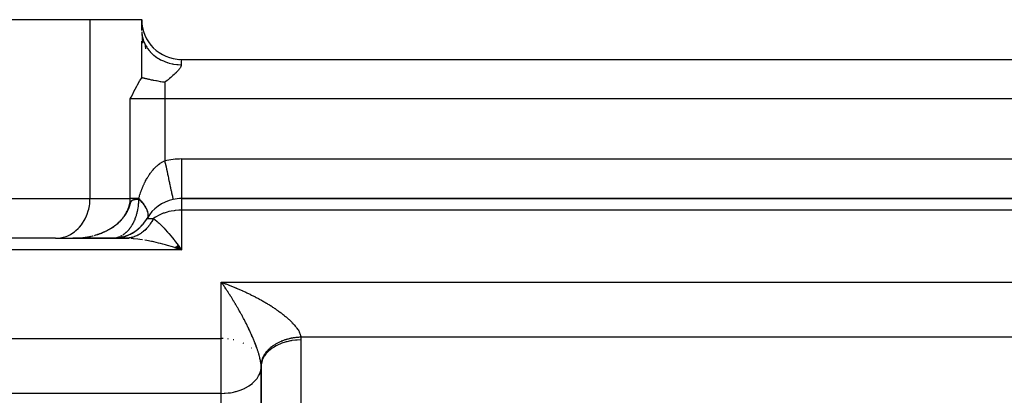
# Model space of a CAD drawing. Units: millimetres. Extents: x 24 to 1234, y -666 to 273.
# Drawn here: x 78 to 127, y -114 to -95 of the extents above; entities that cross this region are included whole.
import ezdxf

# ---------------------------------------------------------------- set-up
doc = ezdxf.new("R2010")
doc.units = ezdxf.units.MM
doc.linetypes.add('DASHED', pattern=[9.652, 8.128, -1.524])
doc.layers.add('nevidi', color=4, linetype='DASHED')

msp = doc.modelspace()

# ---------------------------------------------------------------- linework, layer by layer
at = {"color": 2}
for p, q in [((77.072, -94.805), (81.402, -94.805)), ((81.402, -94.805), (84, -94.805)), ((84, -95.349), (84, -94.805)), ((84.071, -95.342), (84.078, -95.366)), ((84.071, -95.342), (84.078, -95.366)), ((84.006, -95.482), (84.035, -95.987)), ((84.024, -95.616), (84.038, -95.683)), ((84.159, -95.595), (84.166, -95.613)), ((84.159, -95.595), (84.166, -95.613)), ((84.28, -95.833), (84.287, -95.845)), ((84.28, -95.833), (84.287, -95.845)), ((84.151, -96.006), (84.188, -96.28)), ((84.611, -96.251), (84.614, -96.253)), ((84.611, -96.251), (84.614, -96.253)), ((85.99, -96.805), (168.01, -96.805)), ((85.99, -96.805), (168.01, -96.805)), ((86, -103.806), (168, -103.806)), ((168, -103.806), (86, -103.806)), ((83.713, -105.422), (83.783, -105.364)), ((83.782, -105.37), (83.846, -105.312)), ((83.849, -105.314), (83.907, -105.256)), ((83.914, -105.255), (83.968, -105.196)), ((79.67, -105.805), (77.072, -105.805)), ((79.67, -105.805), (79.751, -105.803)), ((79.751, -105.803), (80.671, -105.803)), ((80.696, -105.802), (80.536, -105.805)), ((80.693, -105.803), (80.536, -105.805)), ((80.691, -105.803), (80.536, -105.805)), ((80.688, -105.803), (80.536, -105.805)), ((80.685, -105.803), (80.536, -105.805)), ((80.683, -105.803), (80.536, -105.805)), ((80.621, -105.805), (80.536, -105.805)), ((80.618, -105.805), (80.536, -105.805)), ((80.615, -105.805), (80.536, -105.805)), ((80.613, -105.805), (80.536, -105.805)), ((80.61, -105.805), (80.536, -105.805)), ((80.572, -105.805), (80.575, -105.805)), ((80.623, -105.805), (80.615, -105.805)), ((80.633, -105.804), (80.697, -105.802)), ((80.633, -105.804), (80.671, -105.803)), ((81.538, -105.805), (80.641, -105.805)), ((80.799, -105.805), (83.172, -105.805)), ((81.64, -105.805), (81.571, -105.805)), ((81.64, -105.805), (81.611, -105.805)), ((81.687, -105.805), (81.669, -105.805)), ((81.823, -105.805), (81.719, -105.805)), ((81.937, -105.805), (81.892, -105.805)), ((82.484, -105.805), (82.012, -105.805)), ((82.558, -105.805), (82.536, -105.805)), ((82.566, -105.805), (83.172, -105.805)), ((83.251, -105.803), (82.633, -105.803)), ((82.669, -105.801), (82.802, -105.782)), ((82.674, -105.794), (82.72, -105.791)), ((82.754, -105.794), (82.883, -105.769)), ((82.838, -105.783), (82.963, -105.754)), ((82.922, -105.768), (83.043, -105.735)), ((83.006, -105.749), (83.122, -105.712)), ((83.089, -105.727), (83.201, -105.686)), ((83.172, -105.702), (83.279, -105.657)), ((83.228, -105.806), (83.172, -105.805)), ((83.191, -105.805), (83.248, -105.805)), ((83.254, -105.672), (83.356, -105.624)), ((83.255, -105.803), (83.31, -105.802)), ((83.32, -105.797), (83.373, -105.796)), ((83.335, -105.639), (83.431, -105.589)), ((83.414, -105.602), (83.505, -105.55)), ((83.492, -105.562), (83.577, -105.508)), ((83.568, -105.519), (83.647, -105.463)), ((83.642, -105.472), (83.716, -105.415)), ((85.651, -106.271), (86, -106.391)), ((85.658, -106.267), (86, -106.391)), ((85.665, -106.263), (86, -106.391)), ((85.671, -106.259), (86, -106.391)), ((85.678, -106.254), (86, -106.391)), ((85.684, -106.25), (86, -106.391)), ((85.691, -106.245), (86, -106.391)), ((85.698, -106.241), (86, -106.391)), ((85.704, -106.237), (86, -106.391)), ((85.711, -106.232), (86, -106.391)), ((85.717, -106.227), (86, -106.391)), ((85.724, -106.223), (86, -106.391)), ((85.731, -106.218), (86, -106.391)), ((85.737, -106.214), (86, -106.391)), ((85.744, -106.209), (86, -106.391)), ((85.75, -106.204), (86, -106.391)), ((85.757, -106.199), (86, -106.391)), ((85.764, -106.195), (86, -106.391)), ((85.77, -106.19), (86, -106.391)), ((85.777, -106.185), (86, -106.391)), ((85.783, -106.18), (86, -106.391)), ((85.79, -106.175), (86, -106.391)), ((85.796, -106.17), (86, -106.391)), ((85.803, -106.165), (86, -106.391)), ((85.81, -106.16), (86, -106.391)), ((85.816, -106.155), (86, -106.391)), ((85.823, -106.15), (86, -106.391)), ((85.9, -106.252), (86, -106.391)), ((90, -112.263), (89.998, -112.196)), ((90, -131.6), (90, -112.263))]:
    msp.add_line(p, q, dxfattribs=at)
for points in [[(84.001, -95.413), (84.006, -95.482), (84.018, -95.579)], [(84, -97.73), (84, -97.721), (84, -97.293), (84, -97.063), (84, -96.619), (84, -96.375), (84, -95.892)], [(84.159, -96.024), (84.182, -96.069), (84.253, -96.189), (84.28, -96.23), (84.293, -96.248), (84.379, -96.361), (84.427, -96.415)], [(85.782, -96.795), (85.869, -96.802), (85.898, -96.803)], [(85.782, -96.795), (85.869, -96.802), (85.898, -96.803)], [(83.423, -98.795), (83.471, -98.699), (83.546, -98.551), (83.609, -98.427), (83.67, -98.31), (83.754, -98.152), (83.796, -98.076), (83.913, -97.872), (83.924, -97.854), (84, -97.73)], [(85.155, -97.958), (85.096, -97.95), (85.067, -97.946), (85.048, -97.943), (84.955, -97.928), (84.941, -97.925), (84.825, -97.905), (84.824, -97.905), (84.809, -97.902), (84.748, -97.891), (84.716, -97.885), (84.707, -97.883), (84.615, -97.865), (84.599, -97.862), (84.558, -97.853), (84.522, -97.846), (84.5, -97.842), (84.447, -97.83), (84.436, -97.828), (84.41, -97.823), (84.357, -97.811), (84.327, -97.805), (84.283, -97.795), (84.251, -97.788), (84.214, -97.779), (84.181, -97.772), (84.15, -97.765), (84.148, -97.764), (84.116, -97.757), (84.091, -97.751), (84.056, -97.743), (84.035, -97.738), (84, -97.73)], [(82.639, -105.799), (82.72, -105.791), (82.802, -105.782), (82.883, -105.769), (82.963, -105.754), (83.043, -105.735), (83.122, -105.712), (83.201, -105.686), (83.279, -105.657), (83.356, -105.624), (83.431, -105.589), (83.505, -105.55), (83.577, -105.508), (83.647, -105.463), (83.716, -105.415), (83.783, -105.364), (83.846, -105.312), (83.907, -105.256), (83.968, -105.196), (84.024, -105.136)], [(80.536, -105.805), (80.572, -105.805), (80.574, -105.805)], [(81.564, -105.805), (81.556, -105.805), (81.498, -105.805), (81.439, -105.805), (81.378, -105.805), (81.316, -105.805), (81.253, -105.805), (81.189, -105.805), (81.125, -105.805), (81.06, -105.805), (80.996, -105.805), (80.93, -105.805), (80.865, -105.805), (80.799, -105.805), (80.734, -105.805), (80.668, -105.805)], [(82.558, -105.805), (82.506, -105.805), (82.357, -105.805), (82.218, -105.805), (82.085, -105.805), (81.961, -105.805), (81.85, -105.805), (81.768, -105.805), (81.714, -105.805), (81.664, -105.805)], [(82.672, -105.795), (82.634, -105.8), (82.615, -105.802), (82.584, -105.804)], [(83.32, -105.797), (83.308, -105.798), (83.255, -105.803), (83.251, -105.803), (83.244, -105.804)], [(90, -112.263), (90, -112.236), (90, -112.228), (89.998, -112.195), (89.998, -112.194)]]:
    msp.add_lwpolyline(points, dxfattribs=at)
for centre, radius, start, end in [((85.99, -94.815), 1.99, 180, 270), ((86, -105.805), 2, 102.2311, 149.9171), ((86, -105.805), 2, 90, 102.2311), ((82.536, -103.806), 2, 303.8889, 330), ((82.536, -103.806), 2, 270, 296.0551), ((82.536, -103.806), 2, 296.1126, 303.5676)]:
    msp.add_arc(centre, radius, start, end, dxfattribs=at)
at = {"layer": 'nevidi', "color": 7, "linetype": 'Continuous'}
for p, q in [((81.402, -94.805), (81.402, -103.806)), ((84.018, -95.579), (84.024, -95.616)), ((85.957, -96.822), (85.954, -96.823)), ((85.99, -96.805), (85.99, -97.072)), ((85.548, -97.027), (85.545, -97.028)), ((84.157, -97.724), (84.155, -97.725)), ((85.155, -97.958), (85.155, -98.795)), ((83.423, -103.806), (83.423, -98.795)), ((85.155, -98.795), (83.423, -98.795)), ((168.845, -98.795), (85.155, -98.795)), ((85.155, -98.795), (85.155, -101.906)), ((86, -101.815), (168, -101.815)), ((86, -101.815), (86, -103.805)), ((77.072, -103.806), (81.402, -103.806)), ((81.402, -103.806), (83.423, -103.806)), ((86, -103.806), (86, -104.391)), ((84.268, -104.805), (84.586, -104.805)), ((86, -104.391), (86, -106.391)), ((168, -104.391), (86, -104.391)), ((80.536, -105.805), (80.572, -105.805)), ((81.483, -105.695), (81.487, -105.694)), ((81.52, -105.686), (81.565, -105.674)), ((81.623, -105.658), (81.702, -105.635)), ((86, -106.391), (37, -106.391)), ((88, -108.017), (217, -108.017)), ((88, -110.849), (88, -108.017)), ((217, -110.781), (91.996, -110.781)), ((37, -110.849), (88, -110.849)), ((88.094, -110.85), (88, -110.849)), ((88, -112.263), (88, -110.849)), ((88.361, -110.872), (88.323, -110.867)), ((88.621, -110.918), (88.588, -110.911)), ((89.124, -111.093), (89.103, -111.083)), ((92, -110.919), (92, -130.873)), ((89.512, -111.337), (89.506, -111.332)), ((88, -113.606), (88, -112.263)), ((89.902, -111.826), (89.901, -111.824)), ((90, -112.263), (90, -131.6)), ((88, -113.606), (37, -113.606)), ((88, -132.153), (88, -113.606))]:
    msp.add_line(p, q, dxfattribs=at)
for points in [[(84.038, -95.683), (84.071, -95.806), (84.074, -95.814), (84.097, -95.88), (84.151, -96.006), (84.159, -96.024)], [(84.427, -96.415), (84.432, -96.421), (84.528, -96.518), (84.583, -96.567), (84.611, -96.592), (84.697, -96.659), (84.758, -96.702), (84.816, -96.74), (84.884, -96.782), (84.951, -96.819), (85.042, -96.864), (85.087, -96.884), (85.158, -96.914), (85.284, -96.96), (85.302, -96.966), (85.377, -96.988), (85.527, -97.025), (85.54, -97.027), (85.604, -97.039), (85.758, -97.06), (85.803, -97.064), (85.837, -97.067), (85.99, -97.072)], [(85.99, -97.072), (85.99, -97.076), (85.99, -97.086), (85.984, -97.119), (85.967, -97.168), (85.941, -97.218), (85.93, -97.237), (85.908, -97.269), (85.87, -97.32), (85.851, -97.343), (85.785, -97.417), (85.781, -97.421), (85.731, -97.472), (85.729, -97.474), (85.68, -97.521), (85.626, -97.571), (85.571, -97.62), (85.57, -97.621), (85.469, -97.708), (85.457, -97.718), (85.398, -97.767), (85.338, -97.815), (85.325, -97.826), (85.297, -97.847), (85.278, -97.863), (85.217, -97.911), (85.155, -97.958)], [(83.848, -103.806), (83.854, -103.786), (83.861, -103.761), (83.882, -103.694), (83.889, -103.671), (83.91, -103.605), (83.918, -103.582), (83.94, -103.518), (83.947, -103.495), (83.97, -103.433), (83.978, -103.411), (84.002, -103.349), (84.011, -103.327), (84.035, -103.266), (84.04, -103.255), (84.044, -103.244), (84.07, -103.183), (84.08, -103.162), (84.107, -103.102), (84.117, -103.081), (84.146, -103.02), (84.156, -102.999), (84.187, -102.939), (84.198, -102.918), (84.23, -102.858), (84.242, -102.837), (84.274, -102.78), (84.276, -102.778), (84.288, -102.757), (84.324, -102.698), (84.337, -102.677), (84.376, -102.617), (84.39, -102.596), (84.431, -102.537), (84.447, -102.515), (84.491, -102.456), (84.507, -102.436), (84.526, -102.413), (84.553, -102.38), (84.569, -102.361), (84.614, -102.309), (84.631, -102.292), (84.678, -102.242), (84.696, -102.225), (84.749, -102.175), (84.769, -102.157), (84.788, -102.14), (84.826, -102.109), (84.847, -102.092), (84.908, -102.047), (84.93, -102.031), (84.995, -101.989), (85.019, -101.975), (85.058, -101.953), (85.086, -101.938), (85.111, -101.926), (85.155, -101.906)], [(85.155, -101.906), (85.169, -101.97), (85.191, -102.076), (85.194, -102.086), (85.221, -102.214), (85.246, -102.328), (85.247, -102.333), (85.273, -102.452), (85.297, -102.563), (85.302, -102.583), (85.323, -102.683), (85.346, -102.788), (85.353, -102.821), (85.37, -102.9), (85.392, -102.999), (85.401, -103.043), (85.414, -103.102), (85.433, -103.192), (85.445, -103.244), (85.454, -103.286), (85.471, -103.365), (85.483, -103.421), (85.489, -103.447), (85.503, -103.515), (85.515, -103.57), (85.518, -103.584), (85.53, -103.639), (85.541, -103.69), (85.542, -103.694), (85.551, -103.736), (85.56, -103.776), (85.56, -103.778), (85.566, -103.805), (85.571, -103.828), (85.572, -103.832), (85.574, -103.843), (85.576, -103.85)], [(79.751, -105.803), (79.832, -105.797), (79.982, -105.773), (80.062, -105.754), (80.207, -105.707), (80.284, -105.676), (80.423, -105.607), (80.495, -105.564), (80.625, -105.474), (80.692, -105.42), (80.81, -105.311), (80.87, -105.248), (80.974, -105.122), (81.026, -105.049), (81.115, -104.908), (81.158, -104.829), (81.23, -104.675), (81.263, -104.59), (81.316, -104.426), (81.34, -104.336), (81.374, -104.166), (81.386, -104.073), (81.4, -103.899), (81.402, -103.806)], [(81.757, -105.618), (81.759, -105.617), (81.791, -105.607), (81.837, -105.591), (81.893, -105.571), (81.97, -105.541), (82.025, -105.519), (82.1, -105.486), (82.128, -105.474), (82.154, -105.462), (82.228, -105.426), (82.281, -105.399), (82.353, -105.359), (82.405, -105.33), (82.436, -105.311), (82.475, -105.287), (82.525, -105.255), (82.592, -105.209), (82.64, -105.175), (82.705, -105.125), (82.709, -105.122), (82.751, -105.088), (82.812, -105.036), (82.855, -104.996), (82.913, -104.94), (82.944, -104.908), (82.954, -104.898), (83.007, -104.839), (83.045, -104.794), (83.095, -104.731), (83.129, -104.685), (83.136, -104.675), (83.174, -104.618), (83.204, -104.568), (83.244, -104.498), (83.27, -104.446), (83.28, -104.426), (83.304, -104.373), (83.326, -104.319), (83.353, -104.244), (83.369, -104.188), (83.375, -104.166), (83.389, -104.11), (83.401, -104.053), (83.413, -103.974), (83.418, -103.916), (83.42, -103.899), (83.422, -103.836), (83.423, -103.806)], [(82.232, -105.425), (82.269, -105.406), (82.282, -105.399), (82.285, -105.398), (82.34, -105.368), (82.354, -105.36), (82.409, -105.329), (82.434, -105.314), (82.477, -105.288), (82.492, -105.278), (82.493, -105.278), (82.529, -105.255), (82.53, -105.253), (82.583, -105.218), (82.594, -105.211), (82.599, -105.207), (82.634, -105.182), (82.639, -105.178), (82.645, -105.174), (82.669, -105.156), (82.703, -105.13), (82.706, -105.128), (82.73, -105.109), (82.756, -105.087), (82.785, -105.063), (82.814, -105.038), (82.862, -104.994), (82.872, -104.985), (82.916, -104.942), (82.925, -104.933), (82.962, -104.895), (82.964, -104.892), (82.994, -104.86), (83.007, -104.845), (83.012, -104.84), (83.024, -104.826), (83.054, -104.791), (83.056, -104.789), (83.058, -104.786), (83.1, -104.733), (83.134, -104.687), (83.14, -104.679), (83.18, -104.62), (83.181, -104.618), (83.187, -104.609), (83.212, -104.57), (83.219, -104.559), (83.25, -104.504), (83.253, -104.5), (83.258, -104.49), (83.28, -104.449), (83.288, -104.432), (83.29, -104.428), (83.315, -104.374), (83.319, -104.366), (83.338, -104.323), (83.347, -104.3), (83.348, -104.299), (83.367, -104.248), (83.379, -104.216), (83.384, -104.201), (83.398, -104.16), (83.399, -104.158), (83.413, -104.114), (83.422, -104.085), (83.431, -104.057), (83.439, -104.032), (83.445, -104.017), (83.447, -104.01), (83.455, -103.99), (83.459, -103.98), (83.46, -103.978), (83.461, -103.975), (83.461, -103.974), (83.468, -103.96), (83.474, -103.948), (83.48, -103.938), (83.48, -103.938), (83.487, -103.929), (83.493, -103.921), (83.498, -103.914), (83.502, -103.91), (83.504, -103.907), (83.51, -103.902), (83.516, -103.897), (83.522, -103.892), (83.528, -103.888), (83.528, -103.888), (83.533, -103.885), (83.539, -103.881), (83.539, -103.881), (83.545, -103.878), (83.551, -103.875), (83.557, -103.872), (83.562, -103.87), (83.563, -103.87), (83.569, -103.867), (83.575, -103.865), (83.581, -103.863), (83.587, -103.861), (83.593, -103.86), (83.6, -103.858), (83.603, -103.857), (83.606, -103.856), (83.612, -103.855), (83.618, -103.854), (83.624, -103.852), (83.628, -103.852), (83.631, -103.851), (83.637, -103.85), (83.643, -103.849), (83.65, -103.848), (83.656, -103.847), (83.661, -103.846), (83.666, -103.845), (83.67, -103.845), (83.676, -103.844), (83.682, -103.843), (83.689, -103.842), (83.695, -103.842)], [(83.842, -103.831), (83.842, -103.835), (83.842, -103.864), (83.84, -103.922), (83.84, -103.929), (83.839, -103.951), (83.836, -104.008), (83.834, -104.037), (83.834, -104.041), (83.829, -104.095), (83.826, -104.124), (83.82, -104.175), (83.82, -104.181), (83.816, -104.209), (83.808, -104.266), (83.806, -104.281), (83.804, -104.294), (83.794, -104.35), (83.789, -104.378), (83.782, -104.413), (83.777, -104.433), (83.771, -104.461), (83.759, -104.515), (83.759, -104.515), (83.752, -104.543), (83.737, -104.596), (83.73, -104.623), (83.724, -104.642), (83.714, -104.675), (83.705, -104.702), (83.693, -104.738), (83.688, -104.753), (83.679, -104.779), (83.66, -104.829), (83.65, -104.854), (83.649, -104.857), (83.63, -104.902), (83.619, -104.927), (83.61, -104.947), (83.598, -104.974), (83.586, -104.998), (83.563, -105.044), (83.557, -105.057), (83.551, -105.067), (83.527, -105.111), (83.515, -105.133), (83.511, -105.139), (83.489, -105.176), (83.476, -105.197), (83.449, -105.238), (83.435, -105.258), (83.408, -105.297), (83.397, -105.312), (83.393, -105.317), (83.364, -105.354), (83.349, -105.373), (83.328, -105.398), (83.319, -105.408), (83.304, -105.425), (83.273, -105.458), (83.27, -105.461), (83.257, -105.475), (83.225, -105.506), (83.209, -105.521), (83.194, -105.534), (83.176, -105.55), (83.159, -105.564), (83.132, -105.586), (83.126, -105.591), (83.108, -105.604), (83.074, -105.629), (83.056, -105.641), (83.051, -105.644)], [(83.848, -103.806), (83.825, -103.806), (83.804, -103.806), (83.778, -103.806), (83.69, -103.806), (83.666, -103.806), (83.635, -103.806), (83.585, -103.806), (83.563, -103.806), (83.491, -103.806), (83.473, -103.806), (83.471, -103.806), (83.423, -103.806)], [(83.695, -103.842), (83.696, -103.841), (83.7, -103.841), (83.702, -103.841), (83.709, -103.84), (83.715, -103.839), (83.722, -103.839), (83.729, -103.838), (83.736, -103.838), (83.741, -103.837), (83.743, -103.837), (83.749, -103.836), (83.756, -103.836), (83.763, -103.835), (83.769, -103.835), (83.77, -103.835), (83.777, -103.834), (83.778, -103.834), (83.784, -103.834), (83.784, -103.834), (83.791, -103.834), (83.799, -103.833), (83.806, -103.833), (83.813, -103.832), (83.816, -103.832), (83.82, -103.832), (83.827, -103.832), (83.835, -103.831), (83.842, -103.831)], [(83.842, -103.831), (83.842, -103.831), (83.842, -103.831), (83.842, -103.831), (83.842, -103.831), (83.842, -103.831), (83.842, -103.831), (83.843, -103.831), (83.843, -103.831), (83.843, -103.83), (83.843, -103.83), (83.843, -103.83), (83.843, -103.83), (83.843, -103.83), (83.843, -103.83), (83.843, -103.83), (83.844, -103.83), (83.844, -103.829), (83.844, -103.829), (83.844, -103.829), (83.844, -103.829), (83.844, -103.828), (83.844, -103.828), (83.844, -103.828), (83.844, -103.828), (83.844, -103.827), (83.845, -103.827), (83.845, -103.827), (83.845, -103.827), (83.845, -103.826), (83.845, -103.826), (83.845, -103.825), (83.845, -103.825), (83.845, -103.825), (83.845, -103.825), (83.845, -103.824), (83.845, -103.824), (83.846, -103.823), (83.846, -103.823), (83.846, -103.822), (83.846, -103.822), (83.846, -103.821), (83.846, -103.821), (83.846, -103.821), (83.846, -103.821), (83.846, -103.82), (83.846, -103.82), (83.846, -103.819), (83.846, -103.819), (83.846, -103.818)], [(83.846, -103.818), (83.847, -103.812), (83.848, -103.806)], [(83.846, -103.818), (83.873, -103.845), (83.922, -103.897), (83.958, -103.937), (83.998, -103.984), (84.002, -103.988), (84.034, -104.027), (84.073, -104.077), (84.102, -104.117), (84.123, -104.146), (84.136, -104.166), (84.161, -104.204), (84.19, -104.252), (84.211, -104.289), (84.217, -104.302), (84.234, -104.336), (84.251, -104.372), (84.269, -104.417), (84.28, -104.449), (84.281, -104.451), (84.293, -104.494), (84.301, -104.526), (84.308, -104.567), (84.309, -104.583), (84.311, -104.598), (84.312, -104.636), (84.31, -104.665), (84.306, -104.7), (84.305, -104.703), (84.3, -104.727), (84.29, -104.759)], [(83.848, -103.806), (83.867, -103.826), (83.914, -103.875), (83.955, -103.919), (83.997, -103.968), (84.001, -103.973), (84.033, -104.013), (84.071, -104.061), (84.103, -104.104), (84.125, -104.136), (84.136, -104.152), (84.164, -104.195), (84.191, -104.241), (84.214, -104.282), (84.22, -104.294), (84.237, -104.327), (84.255, -104.367), (84.272, -104.41), (84.283, -104.442), (84.285, -104.449), (84.297, -104.49), (84.305, -104.526), (84.311, -104.565), (84.312, -104.578), (84.314, -104.599), (84.314, -104.636), (84.312, -104.668), (84.308, -104.699), (84.307, -104.702), (84.3, -104.731), (84.289, -104.762), (84.277, -104.789)], [(84.586, -104.805), (84.576, -104.826), (84.57, -104.839), (84.545, -104.888), (84.542, -104.893), (84.536, -104.905), (84.506, -104.958), (84.499, -104.97), (84.468, -105.022), (84.461, -105.033), (84.428, -105.083), (84.42, -105.094), (84.412, -105.106), (84.386, -105.143), (84.378, -105.154), (84.342, -105.2), (84.334, -105.211), (84.296, -105.256), (84.288, -105.265), (84.257, -105.3), (84.249, -105.309), (84.24, -105.318), (84.2, -105.359), (84.19, -105.368), (84.149, -105.408), (84.14, -105.416), (84.097, -105.454), (84.087, -105.462), (84.082, -105.466), (84.043, -105.497), (84.033, -105.504), (83.988, -105.538), (83.978, -105.545), (83.932, -105.576), (83.922, -105.582), (83.89, -105.601), (83.874, -105.611), (83.864, -105.617), (83.816, -105.643), (83.805, -105.649), (83.756, -105.673), (83.745, -105.678), (83.696, -105.7), (83.685, -105.704), (83.685, -105.704), (83.635, -105.723), (83.623, -105.727), (83.573, -105.744), (83.561, -105.748), (83.51, -105.762), (83.499, -105.765), (83.471, -105.772), (83.447, -105.777), (83.436, -105.779), (83.383, -105.789), (83.372, -105.79), (83.32, -105.797)], [(84.285, -104.772), (84.28, -104.783), (84.268, -104.805)], [(86, -104.391), (85.9, -104.393), (85.867, -104.394), (85.676, -104.41), (85.628, -104.416), (85.482, -104.44), (85.363, -104.465), (85.284, -104.485), (85.122, -104.535), (85.11, -104.539), (85.082, -104.549), (84.876, -104.636), (84.873, -104.637), (84.686, -104.739), (84.67, -104.749), (84.658, -104.757), (84.586, -104.805)], [(84.586, -104.805), (84.614, -104.826), (84.658, -104.859), (84.664, -104.864), (84.781, -104.96), (84.834, -105.008), (84.873, -105.044), (84.956, -105.122), (85.009, -105.175), (85.11, -105.28), (85.128, -105.299), (85.18, -105.356), (85.3, -105.491), (85.354, -105.553), (85.363, -105.564), (85.475, -105.698), (85.528, -105.764), (85.628, -105.89), (85.65, -105.918), (85.704, -105.988), (85.825, -106.15), (85.879, -106.223), (85.9, -106.252)], [(80.671, -105.803), (80.717, -105.802), (80.778, -105.798), (80.861, -105.793), (80.921, -105.788), (80.958, -105.784)], [(80.697, -105.802), (80.716, -105.802), (80.758, -105.8), (80.777, -105.799), (80.785, -105.798), (80.826, -105.795), (80.858, -105.793), (80.86, -105.793), (80.868, -105.792), (80.909, -105.789), (80.919, -105.788), (80.921, -105.788), (80.95, -105.785), (80.976, -105.782)], [(81.019, -105.777), (81.064, -105.772), (81.08, -105.77), (81.146, -105.76), (81.179, -105.755), (81.206, -105.751), (81.24, -105.745), (81.287, -105.737), (81.339, -105.727), (81.347, -105.725), (81.399, -105.714), (81.427, -105.708), (81.442, -105.705)], [(81.056, -105.773), (81.064, -105.772), (81.146, -105.76), (81.206, -105.751), (81.287, -105.737), (81.346, -105.725), (81.427, -105.708), (81.432, -105.707)], [(81.498, -105.691), (81.559, -105.676), (81.565, -105.674)], [(81.625, -105.658), (81.658, -105.649), (81.702, -105.635), (81.718, -105.631), (81.761, -105.617), (81.764, -105.616), (81.804, -105.603), (81.816, -105.599)], [(81.838, -105.591), (81.876, -105.578), (81.896, -105.57), (81.923, -105.56), (81.962, -105.545), (81.971, -105.542), (81.973, -105.541), (82.028, -105.519), (82.032, -105.517), (82.039, -105.514), (82.078, -105.497)], [(82.1, -105.487), (82.128, -105.475), (82.157, -105.462), (82.187, -105.447), (82.229, -105.427)], [(82.584, -105.804), (82.577, -105.805), (82.558, -105.805)], [(82.9, -105.727), (82.895, -105.729), (82.859, -105.744), (82.84, -105.751), (82.832, -105.754), (82.803, -105.763), (82.784, -105.769), (82.747, -105.779), (82.744, -105.78), (82.728, -105.784), (82.691, -105.791), (82.674, -105.794), (82.672, -105.795)], [(83.022, -105.663), (83.004, -105.674), (82.985, -105.684), (82.968, -105.693), (82.95, -105.703), (82.914, -105.72)], [(84.043, -105.88), (83.911, -105.861), (83.804, -105.847), (83.585, -105.824), (83.562, -105.822), (83.468, -105.816)], [(85.651, -106.273), (85.602, -106.258), (85.543, -106.239), (85.3, -106.166), (85.192, -106.135), (85.061, -106.099), (84.949, -106.069), (84.841, -106.042), (84.601, -105.986), (84.539, -105.972), (84.494, -105.963), (84.256, -105.916), (84.151, -105.898)], [(89.998, -112.19), (89.994, -112.144), (89.99, -112.108), (89.982, -112.048), (89.976, -112.01), (89.967, -111.959), (89.965, -111.948), (89.957, -111.909), (89.943, -111.845), (89.934, -111.805), (89.918, -111.741), (89.907, -111.701), (89.901, -111.681), (89.889, -111.638), (89.877, -111.598), (89.858, -111.535), (89.846, -111.497), (89.825, -111.435), (89.813, -111.398), (89.801, -111.364), (89.792, -111.338), (89.779, -111.301), (89.757, -111.242), (89.744, -111.206), (89.722, -111.149), (89.709, -111.113), (89.687, -111.057), (89.673, -111.022), (89.669, -111.011), (89.651, -110.967), (89.637, -110.933), (89.614, -110.878), (89.6, -110.845), (89.577, -110.792), (89.563, -110.759), (89.54, -110.706), (89.525, -110.674), (89.506, -110.63), (89.502, -110.622), (89.488, -110.591), (89.465, -110.54), (89.45, -110.509), (89.427, -110.458), (89.412, -110.427), (89.389, -110.378), (89.374, -110.347), (89.35, -110.298), (89.336, -110.268), (89.316, -110.228), (89.312, -110.22), (89.297, -110.19), (89.274, -110.142), (89.259, -110.113), (89.235, -110.065), (89.22, -110.036), (89.196, -109.989), (89.181, -109.96), (89.157, -109.914), (89.142, -109.885), (89.118, -109.839), (89.103, -109.811), (89.078, -109.765), (89.063, -109.737), (89.039, -109.692), (89.024, -109.664), (88.999, -109.62), (88.984, -109.592), (88.959, -109.548), (88.944, -109.52), (88.92, -109.477), (88.904, -109.45), (88.88, -109.406), (88.869, -109.388), (88.865, -109.379), (88.84, -109.336), (88.825, -109.31), (88.8, -109.267), (88.785, -109.241), (88.76, -109.198), (88.745, -109.172), (88.72, -109.13), (88.705, -109.105), (88.68, -109.063), (88.665, -109.037), (88.64, -108.996), (88.625, -108.971), (88.62, -108.964), (88.6, -108.93), (88.585, -108.905), (88.56, -108.865), (88.545, -108.84), (88.52, -108.8), (88.505, -108.775), (88.48, -108.736), (88.464, -108.712), (88.44, -108.672), (88.424, -108.648), (88.4, -108.61), (88.385, -108.586), (88.36, -108.548), (88.36, -108.547), (88.345, -108.524), (88.32, -108.486), (88.305, -108.462), (88.28, -108.425), (88.265, -108.402), (88.24, -108.364), (88.225, -108.342), (88.2, -108.305), (88.185, -108.282), (88.16, -108.246), (88.145, -108.224), (88.12, -108.188), (88.105, -108.166), (88.094, -108.15), (88.08, -108.13), (88.065, -108.108), (88.04, -108.073), (88.025, -108.052), (88, -108.017)], [(88, -108.017), (88.031, -108.028), (88.08, -108.046), (88.11, -108.057), (88.16, -108.075), (88.19, -108.086), (88.199, -108.089), (88.24, -108.104), (88.27, -108.116), (88.32, -108.135), (88.35, -108.146), (88.4, -108.166), (88.43, -108.178), (88.48, -108.197), (88.511, -108.209), (88.56, -108.229), (88.591, -108.242), (88.64, -108.262), (88.671, -108.274), (88.72, -108.295), (88.744, -108.305), (88.751, -108.308), (88.801, -108.329), (88.831, -108.342), (88.881, -108.363), (88.911, -108.377), (88.961, -108.398), (88.992, -108.412), (89.041, -108.434), (89.072, -108.448), (89.121, -108.47), (89.152, -108.484), (89.201, -108.507), (89.232, -108.521), (89.274, -108.541), (89.281, -108.545), (89.312, -108.559), (89.361, -108.583), (89.391, -108.597), (89.441, -108.621), (89.471, -108.636), (89.52, -108.661), (89.55, -108.676), (89.599, -108.7), (89.629, -108.716), (89.677, -108.741), (89.707, -108.756), (89.756, -108.781), (89.78, -108.794), (89.785, -108.797), (89.834, -108.823), (89.863, -108.839), (89.912, -108.865), (89.941, -108.881), (89.99, -108.908), (90.02, -108.925), (90.068, -108.952), (90.099, -108.969), (90.148, -108.998), (90.178, -109.015), (90.228, -109.045), (90.253, -109.06), (90.259, -109.063), (90.308, -109.093), (90.339, -109.111), (90.389, -109.142), (90.419, -109.16), (90.469, -109.192), (90.499, -109.211), (90.548, -109.242), (90.578, -109.262), (90.626, -109.293), (90.656, -109.313), (90.684, -109.332), (90.703, -109.345), (90.732, -109.364), (90.778, -109.396), (90.806, -109.415), (90.828, -109.431)], [(90.828, -109.431), (90.851, -109.447), (90.879, -109.467), (90.925, -109.501), (90.949, -109.518), (90.953, -109.522), (91, -109.556), (91.029, -109.578), (91.076, -109.614), (91.105, -109.637), (91.152, -109.675), (91.181, -109.698), (91.228, -109.737), (91.257, -109.762), (91.276, -109.778), (91.304, -109.802), (91.332, -109.827), (91.378, -109.869), (91.407, -109.895), (91.452, -109.937), (91.479, -109.964), (91.523, -110.007), (91.547, -110.032), (91.549, -110.034), (91.591, -110.078), (91.616, -110.105), (91.656, -110.15), (91.68, -110.178), (91.718, -110.225), (91.741, -110.254), (91.758, -110.276), (91.778, -110.302), (91.8, -110.333), (91.834, -110.384), (91.854, -110.416), (91.886, -110.469), (91.903, -110.502), (91.905, -110.505), (91.93, -110.557), (91.945, -110.591), (91.965, -110.646), (91.976, -110.68), (91.985, -110.716), (91.989, -110.734), (91.994, -110.767), (91.996, -110.781)], [(91.996, -110.781), (91.963, -110.783), (91.923, -110.785), (91.875, -110.788), (91.835, -110.791), (91.82, -110.792), (91.788, -110.796), (91.775, -110.797), (91.748, -110.8), (91.701, -110.806), (91.661, -110.811), (91.614, -110.819), (91.575, -110.825), (91.554, -110.829), (91.529, -110.834), (91.51, -110.838), (91.49, -110.842), (91.444, -110.852), (91.406, -110.861), (91.36, -110.872), (91.323, -110.882), (91.297, -110.89), (91.278, -110.895), (91.255, -110.902), (91.241, -110.906), (91.197, -110.92), (91.16, -110.932), (91.117, -110.948), (91.082, -110.961), (91.052, -110.973), (91.039, -110.977), (91.012, -110.989), (91.005, -110.992), (90.963, -111.009), (90.93, -111.025), (90.889, -111.044), (90.856, -111.06), (90.824, -111.077), (90.817, -111.08), (90.787, -111.096), (90.786, -111.097), (90.748, -111.118), (90.717, -111.136), (90.681, -111.158), (90.651, -111.177), (90.617, -111.2), (90.616, -111.2), (90.587, -111.22), (90.585, -111.222), (90.554, -111.244), (90.527, -111.265), (90.495, -111.29), (90.469, -111.311), (90.438, -111.337), (90.435, -111.34), (90.414, -111.359), (90.407, -111.365), (90.385, -111.386), (90.362, -111.408), (90.335, -111.436), (90.313, -111.459), (90.288, -111.487), (90.282, -111.494), (90.267, -111.511), (90.259, -111.521), (90.244, -111.54), (90.225, -111.564), (90.203, -111.594), (90.186, -111.619), (90.166, -111.649), (90.16, -111.66), (90.151, -111.674), (90.142, -111.689), (90.133, -111.705), (90.119, -111.73), (90.103, -111.761), (90.091, -111.787), (90.077, -111.819), (90.071, -111.834), (90.066, -111.845), (90.059, -111.864), (90.054, -111.877), (90.045, -111.903), (90.036, -111.935), (90.028, -111.962), (90.021, -111.994), (90.016, -112.014), (90.015, -112.021), (90.011, -112.045), (90.009, -112.053), (90.005, -112.08), (90.002, -112.112), (90, -112.139), (89.998, -112.172), (89.998, -112.194)], [(91.996, -110.781), (91.999, -110.835), (91.999, -110.85), (92, -110.919), (92, -110.919)], [(92, -110.919), (91.812, -110.925), (91.779, -110.928), (91.733, -110.931), (91.547, -110.954), (91.513, -110.96), (91.469, -110.967), (91.291, -111.007), (91.257, -111.015), (91.215, -111.027), (91.047, -111.082), (91.014, -111.094), (90.975, -111.109), (90.82, -111.178), (90.789, -111.194), (90.753, -111.212), (90.615, -111.294), (90.586, -111.313), (90.554, -111.335), (90.434, -111.427), (90.408, -111.449), (90.381, -111.474), (90.281, -111.576), (90.26, -111.6), (90.238, -111.627), (90.16, -111.736), (90.143, -111.764), (90.127, -111.792), (90.072, -111.906), (90.06, -111.936), (90.05, -111.966), (90.018, -112.083), (90.012, -112.114), (90.008, -112.145), (90, -112.263)], [(88, -113.606), (88.139, -113.604), (88.189, -113.601), (88.339, -113.587), (88.453, -113.572), (88.541, -113.556), (88.616, -113.541), (88.709, -113.519), (88.745, -113.509), (88.952, -113.444), (88.953, -113.444), (89.159, -113.358), (89.18, -113.348), (89.215, -113.33), (89.364, -113.245), (89.385, -113.232), (89.559, -113.105), (89.563, -113.101), (89.566, -113.099), (89.718, -112.95), (89.734, -112.933), (89.793, -112.857), (89.84, -112.79), (89.875, -112.731), (89.928, -112.619), (89.934, -112.604), (89.968, -112.504), (89.982, -112.443), (89.996, -112.345), (90, -112.263)]]:
    msp.add_lwpolyline(points, dxfattribs=at)
msp.add_arc((86, -105.805), 3.99, 90, 102.2311, dxfattribs=at)

doc.saveas('drawing.dxf')
